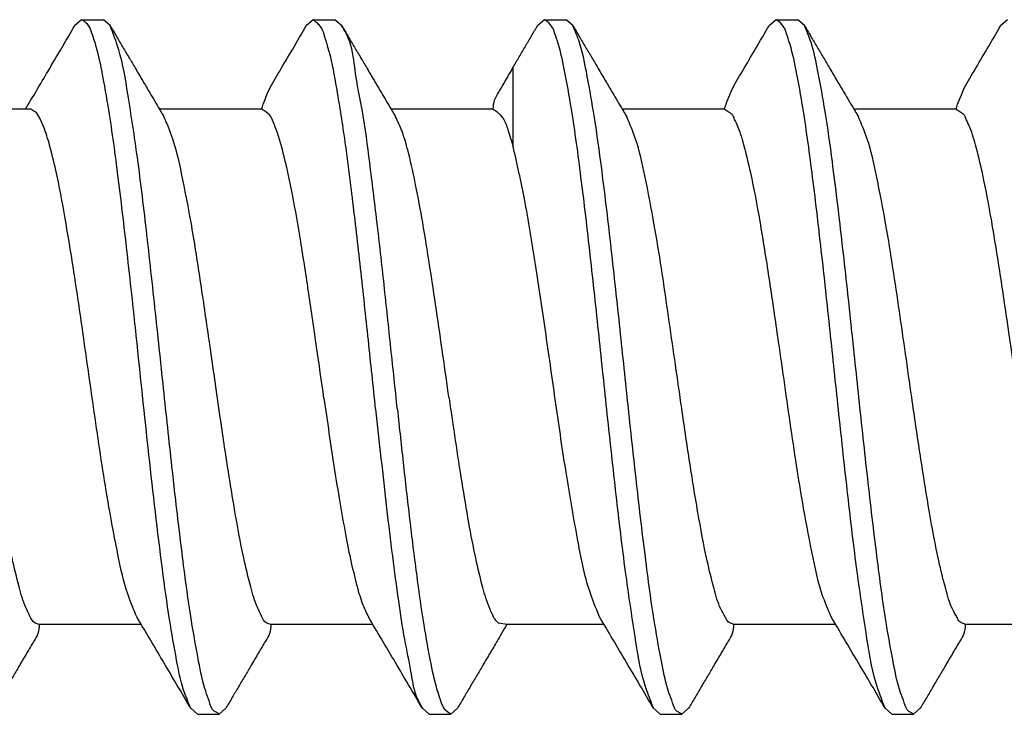
# Model space of a CAD drawing. Units: inches. Extents: x 351 to 1182, y 317 to 901.
# Drawn here: x 533 to 536, y 753 to 755 of the extents above; entities that cross this region are included whole.
import ezdxf

# ---------------------------------------------------------------- set-up
doc = ezdxf.new("R2010")
doc.units = ezdxf.units.IN

# ---------------------------------------------------------------- blocks, each defined once
blk = doc.blocks.new('50716-3-0700_1__372', base_point=(1052.832, 1505.2175))
at = {"color": 1, "linetype": 'Continuous'}
for p, q in [((1066.8938, 1509.228), (1066.8553, 1509.1951)), ((1066.8938, 1509.228), (1067.0192, 1509.228)), ((1067.0577, 1509.1951), (1067.0192, 1509.228)), ((1068.2306, 1509.228), (1068.1921, 1509.1951)), ((1068.2306, 1509.228), (1068.356, 1509.228)), ((1068.3945, 1509.1951), (1068.356, 1509.228)), ((1069.5647, 1509.228), (1069.5262, 1509.1951)), ((1069.5647, 1509.228), (1069.6901, 1509.228)), ((1069.7285, 1509.1951), (1069.6901, 1509.228)), ((1070.9015, 1509.228), (1070.8631, 1509.1951)), ((1070.9015, 1509.228), (1071.0269, 1509.228)), ((1071.0654, 1509.1951), (1071.0269, 1509.228)), ((1072.2384, 1509.228), (1072.1999, 1509.1951)), ((1069.3845, 1508.4958), (1069.3845, 1508.9542)), ((1066.6004, 1508.7105), (1066.0065, 1508.7109)), ((1067.9321, 1508.7109), (1067.3433, 1508.7109)), ((1069.2689, 1508.7109), (1068.6801, 1508.7109)), ((1070.603, 1508.7109), (1070.0142, 1508.7109)), ((1071.9398, 1508.7109), (1071.351, 1508.7109)), ((1067.2381, 1505.7346), (1066.6493, 1505.7346)), ((1068.5749, 1505.7346), (1067.9861, 1505.7346)), ((1069.3486, 1505.7346), (1069.2997, 1505.7422)), ((1069.909, 1505.7346), (1069.3486, 1505.7346)), ((1071.2458, 1505.7346), (1070.657, 1505.7346)), ((1072.5826, 1505.7346), (1071.9938, 1505.7346)), ((1067.5622, 1505.2175), (1067.5237, 1505.2504)), ((1067.5622, 1505.2175), (1067.6876, 1505.2175)), ((1067.7261, 1505.2505), (1067.6876, 1505.2175)), ((1068.8606, 1505.2504), (1068.8991, 1505.2175)), ((1068.8991, 1505.2175), (1069.0244, 1505.2175)), ((1069.0244, 1505.2175), (1069.0629, 1505.2505)), ((1070.2331, 1505.2175), (1070.1946, 1505.2504)), ((1070.2331, 1505.2175), (1070.3585, 1505.2175)), ((1070.397, 1505.2504), (1070.3585, 1505.2175)), ((1071.57, 1505.2175), (1071.5315, 1505.2504)), ((1071.57, 1505.2175), (1071.6953, 1505.2175)), ((1071.7338, 1505.2504), (1071.6953, 1505.2175))]:
    blk.add_line(p, q, dxfattribs=at)
for points, knots in [([(1066.5697, 1508.7109), (1066.5908, 1508.7464), (1066.6342, 1508.8197), (1066.7027, 1508.9356), (1066.7769, 1509.0615), (1066.8286, 1509.1496), (1066.8553, 1509.1951)], [0, 0, 0, 0, 0.1238628, 0.255745, 0.4038131, 0.5621515, 0.5621515, 0.5621515, 0.5621515]), ([(1067.5237, 1505.2504), (1067.5091, 1505.2854), (1067.4715, 1505.3749), (1067.4376, 1505.5488), (1067.3967, 1505.7815), (1067.3428, 1506.1771), (1067.2798, 1506.7234), (1067.2167, 1507.3336), (1067.1581, 1507.8764), (1067.1058, 1508.3198), (1067.0576, 1508.6773), (1067.0117, 1508.933), (1066.9796, 1509.0777), (1066.9523, 1509.1519), (1066.9391, 1509.1911), (1066.9172, 1509.2123), (1066.8992, 1509.2244), (1066.8938, 1509.228)], [0, 0, 0, 0, 0.113384, 0.290705, 0.528742, 0.823125, 1.487871, 2.178824, 2.66341, 3.125631, 3.518415, 3.745052, 3.905634, 3.961015, 3.982953, 4.028891, 4.048212, 4.048212, 4.048212, 4.048212]), ([(1067.6876, 1505.2175), (1067.6829, 1505.2203), (1067.6736, 1505.2259), (1067.6451, 1505.2395), (1067.6321, 1505.2911), (1067.5959, 1505.382), (1067.5644, 1505.5423), (1067.5173, 1505.8076), (1067.4703, 1506.166), (1067.4204, 1506.5935), (1067.372, 1507.0455), (1067.3233, 1507.5098), (1067.2724, 1507.9738), (1067.2216, 1508.4057), (1067.167, 1508.7616), (1067.1251, 1509.0203), (1067.0758, 1509.1482), (1067.0577, 1509.1951)], [0, 0, 0, 0, 0.0163, 0.032599, 0.092554, 0.158754, 0.334567, 0.574285, 0.971277, 1.416508, 1.866286, 2.334871, 2.816956, 3.266875, 3.638641, 3.898875, 4.049103, 4.049103, 4.049103, 4.049103]), ([(1067.0577, 1509.1951), (1067.0701, 1509.1739), (1067.0946, 1509.1322), (1067.1315, 1509.0694), (1067.1681, 1509.0073), (1067.1926, 1508.9657), (1067.2047, 1508.9452)], [0, 0, 0, 0, 0.073582, 0.1449458, 0.2185941, 0.2898905, 0.2898905, 0.2898905, 0.2898905]), ([(1067.9321, 1508.7109), (1067.9453, 1508.7485), (1067.9724, 1508.8256), (1068.0413, 1508.9374), (1068.1135, 1509.0615), (1068.1654, 1509.1496), (1068.1921, 1509.1951)], [0, 0, 0, 0, 0.1193212, 0.2442918, 0.3923599, 0.5506982, 0.5506982, 0.5506982, 0.5506982]), ([(1068.5908, 1506.9784), (1068.5767, 1507.1111), (1068.548, 1507.3827), (1068.5045, 1507.79), (1068.459, 1508.186), (1068.4139, 1508.5424), (1068.3672, 1508.8319), (1068.3311, 1509.027), (1068.2948, 1509.134), (1068.2803, 1509.187), (1068.2506, 1509.2093), (1068.2373, 1509.2217), (1068.2306, 1509.228)], [0, 0, 0, 0, 0.400472, 0.81936, 1.228581, 1.596677, 1.896126, 2.110723, 2.186114, 2.239975, 2.267435, 2.294896, 2.294896, 2.294896, 2.294896]), ([(1068.7161, 1506.9784), (1068.7037, 1507.0953), (1068.6784, 1507.3346), (1068.6399, 1507.6956), (1068.6003, 1508.0536), (1068.5583, 1508.3875), (1068.5213, 1508.6796), (1068.4715, 1508.9089), (1068.4571, 1509.083), (1068.412, 1509.1638), (1068.3945, 1509.1951)], [0, 0, 0, 0, 0.352592, 0.721904, 1.089266, 1.432952, 1.732052, 1.970822, 2.139555, 2.246019, 2.246019, 2.246019, 2.246019]), ([(1068.3945, 1509.1951), (1068.4069, 1509.1739), (1068.4314, 1509.1322), (1068.4683, 1509.0694), (1068.5049, 1509.0073), (1068.5295, 1508.9657), (1068.5415, 1508.9452)], [0, 0, 0, 0, 0.0735838, 0.1449458, 0.2185941, 0.2898905, 0.2898905, 0.2898905, 0.2898905]), ([(1069.3845, 1508.9542), (1069.3962, 1508.974), (1069.4198, 1509.0141), (1069.4551, 1509.074), (1069.4907, 1509.1346), (1069.5143, 1509.1747), (1069.5262, 1509.1951)], [0, 0, 0, 0, 0.0687756, 0.1397402, 0.2085786, 0.2794809, 0.2794809, 0.2794809, 0.2794809]), ([(1070.1946, 1505.2504), (1070.1753, 1505.3004), (1070.1236, 1505.4343), (1070.082, 1505.7015), (1070.028, 1506.0612), (1069.9777, 1506.4895), (1069.928, 1506.9439), (1069.8798, 1507.4054), (1069.8306, 1507.8625), (1069.7795, 1508.2995), (1069.7315, 1508.6584), (1069.6852, 1508.9201), (1069.6526, 1509.0705), (1069.6245, 1509.1486), (1069.6109, 1509.1896), (1069.5886, 1509.2118), (1069.5701, 1509.2243), (1069.5647, 1509.228)], [0, 0, 0, 0, 0.160623, 0.429615, 0.806646, 1.253839, 1.722518, 2.178041, 2.646075, 3.101583, 3.498002, 3.731699, 3.89976, 3.957884, 3.980969, 4.028538, 4.0481, 4.0481, 4.0481, 4.0481]), ([(1070.3585, 1505.2175), (1070.3541, 1505.22), (1070.3453, 1505.225), (1070.3182, 1505.237), (1070.305, 1505.2857), (1070.2698, 1505.3718), (1070.2386, 1505.5263), (1070.1913, 1505.7867), (1070.1438, 1506.1462), (1070.0925, 1506.583), (1070.0434, 1507.0401), (1069.9951, 1507.5016), (1069.9458, 1507.9561), (1069.8977, 1508.3566), (1069.8529, 1508.6791), (1069.8114, 1508.9086), (1069.7778, 1509.0769), (1069.7421, 1509.1625), (1069.7285, 1509.1951)], [0, 0, 0, 0, 0.015203, 0.030406, 0.086862, 0.149656, 0.317717, 0.551415, 0.947834, 1.403342, 1.871376, 2.326899, 2.795578, 3.242771, 3.537035, 3.771761, 3.943418, 4.049396, 4.049396, 4.049396, 4.049396]), ([(1069.7285, 1509.1951), (1069.741, 1509.174), (1069.7654, 1509.1323), (1069.8024, 1509.0695), (1069.8389, 1509.0073), (1069.8635, 1508.9657), (1069.8756, 1508.9452)], [0, 0, 0, 0, 0.073592, 0.1449608, 0.2186192, 0.2899207, 0.2899207, 0.2899207, 0.2899207]), ([(1070.603, 1508.7109), (1070.6162, 1508.7485), (1070.6434, 1508.8256), (1070.7122, 1508.9375), (1070.7844, 1509.0616), (1070.8363, 1509.1496), (1070.8631, 1509.1951)], [0, 0, 0, 0, 0.1193662, 0.2443897, 0.3924405, 0.5507551, 0.5507551, 0.5507551, 0.5507551]), ([(1071.5315, 1505.2504), (1071.5121, 1505.3004), (1071.4604, 1505.4343), (1071.4188, 1505.7015), (1071.3648, 1506.0612), (1071.3145, 1506.4895), (1071.2649, 1506.9439), (1071.2166, 1507.4054), (1071.1674, 1507.8625), (1071.1163, 1508.2995), (1071.0683, 1508.6584), (1071.022, 1508.9201), (1070.9894, 1509.0705), (1070.9613, 1509.1486), (1070.9478, 1509.1896), (1070.9254, 1509.2118), (1070.9069, 1509.2243), (1070.9015, 1509.228)], [0, 0, 0, 0, 0.160623, 0.429615, 0.806646, 1.253839, 1.722518, 2.178041, 2.646075, 3.101583, 3.498002, 3.731699, 3.89976, 3.957884, 3.980969, 4.028538, 4.0481, 4.0481, 4.0481, 4.0481]), ([(1071.0654, 1509.1951), (1071.0778, 1509.1739), (1071.1023, 1509.1323), (1071.1392, 1509.0694), (1071.1758, 1509.0073), (1071.2003, 1508.9657), (1071.2124, 1508.9452)], [0, 0, 0, 0, 0.0737307, 0.1449608, 0.2186192, 0.2899207, 0.2899207, 0.2899207, 0.2899207]), ([(1071.6953, 1505.2175), (1071.6909, 1505.22), (1071.6821, 1505.225), (1071.655, 1505.237), (1071.6418, 1505.2857), (1071.6066, 1505.3718), (1071.5754, 1505.5263), (1071.5282, 1505.7867), (1071.4806, 1506.1462), (1071.4293, 1506.583), (1071.3803, 1507.0401), (1071.3319, 1507.5016), (1071.2826, 1507.9561), (1071.2345, 1508.3565), (1071.1897, 1508.679), (1071.1482, 1508.9085), (1071.1147, 1509.0768), (1071.079, 1509.1624), (1071.0654, 1509.1951)], [0, 0, 0, 0, 0.015203, 0.030406, 0.086862, 0.149656, 0.317717, 0.551415, 0.947834, 1.403342, 1.871376, 2.326899, 2.795578, 3.242771, 3.536986, 3.771629, 3.943269, 4.049403, 4.049403, 4.049403, 4.049403]), ([(1071.9398, 1508.7109), (1071.9531, 1508.7485), (1071.9802, 1508.8256), (1072.049, 1508.9375), (1072.1213, 1509.0616), (1072.1731, 1509.1496), (1072.1999, 1509.1951)], [0, 0, 0, 0, 0.1193662, 0.2443897, 0.3924405, 0.5507551, 0.5507551, 0.5507551, 0.5507551]), ([(1067.2047, 1508.9452), (1067.2186, 1508.9216), (1067.246, 1508.8753), (1067.2829, 1508.8128), (1067.3152, 1508.7583), (1067.334, 1508.7266), (1067.3433, 1508.7109)], [0, 0, 0, 0, 0.0822439, 0.1613759, 0.2175866, 0.2722428, 0.2722428, 0.2722428, 0.2722428]), ([(1068.5415, 1508.9452), (1068.5555, 1508.9216), (1068.5828, 1508.8753), (1068.6197, 1508.8128), (1068.652, 1508.7583), (1068.6709, 1508.7266), (1068.6801, 1508.7109)], [0, 0, 0, 0, 0.0822439, 0.1613759, 0.2175866, 0.2722428, 0.2722428, 0.2722428, 0.2722428]), ([(1069.2689, 1508.7109), (1069.2704, 1508.7288), (1069.2734, 1508.7639), (1069.3068, 1508.8171), (1069.3433, 1508.8797), (1069.3704, 1508.9288), (1069.3845, 1508.9542)], [0, 0, 0, 0, 0.0531211, 0.1039638, 0.1848547, 0.2719933, 0.2719933, 0.2719933, 0.2719933]), ([(1069.8756, 1508.9452), (1069.8895, 1508.9216), (1069.9168, 1508.8753), (1069.9538, 1508.8129), (1069.986, 1508.7584), (1070.0049, 1508.7266), (1070.0142, 1508.7109)], [0, 0, 0, 0, 0.0822602, 0.1614027, 0.2176253, 0.2722911, 0.2722911, 0.2722911, 0.2722911]), ([(1071.2124, 1508.9452), (1071.2263, 1508.9216), (1071.2536, 1508.8753), (1071.2906, 1508.8129), (1071.3229, 1508.7584), (1071.3417, 1508.7266), (1071.351, 1508.7109)], [0, 0, 0, 0, 0.0822602, 0.1614027, 0.2176253, 0.2722911, 0.2722911, 0.2722911, 0.2722911]), ([(1067.2122, 1505.7782), (1067.1935, 1505.8222), (1067.1457, 1505.935), (1067.1003, 1506.1504), (1067.0377, 1506.4787), (1066.9744, 1506.9034), (1066.9119, 1507.3492), (1066.8542, 1507.7436), (1066.8028, 1508.0633), (1066.7554, 1508.3189), (1066.7111, 1508.4999), (1066.6798, 1508.6015), (1066.6512, 1508.66), (1066.6382, 1508.6884), (1066.6165, 1508.7008), (1066.6079, 1508.7059), (1066.6004, 1508.7105)], [0, 0, 0, 0, 0.143368, 0.366709, 0.657383, 1.147183, 1.654251, 2.008154, 2.342759, 2.625823, 2.786984, 2.903215, 2.94109, 2.985755, 2.989513, 3.015824, 3.015824, 3.015824, 3.015824]), ([(1068.2923, 1507.0414), (1068.2782, 1507.1399), (1068.2494, 1507.3415), (1068.2059, 1507.6438), (1068.1605, 1507.9378), (1068.1151, 1508.2024), (1068.069, 1508.4179), (1068.0313, 1508.5622), (1067.9993, 1508.6367), (1067.983, 1508.6772), (1067.9578, 1508.697), (1067.9379, 1508.7078), (1067.9321, 1508.7109)], [0, 0, 0, 0, 0.298549, 0.610876, 0.916199, 1.191252, 1.415743, 1.577937, 1.636447, 1.659579, 1.707787, 1.727632, 1.727632, 1.727632, 1.727632]), ([(1069.2689, 1508.7109), (1069.2765, 1508.706), (1069.2978, 1508.6921), (1069.3331, 1508.655), (1069.3577, 1508.5833), (1069.3747, 1508.5279), (1069.3845, 1508.4958)], [0, 0, 0, 0, 0.0272232, 0.076201, 0.1499058, 0.2508752, 0.2508752, 0.2508752, 0.2508752]), ([(1071.22, 1505.778), (1071.2018, 1505.8206), (1071.155, 1505.9303), (1071.1098, 1506.1424), (1071.0462, 1506.4732), (1070.9826, 1506.9009), (1070.92, 1507.3458), (1070.8635, 1507.7335), (1070.8131, 1508.0488), (1070.7662, 1508.3055), (1070.7211, 1508.4905), (1070.6894, 1508.5988), (1070.6612, 1508.654), (1070.6488, 1508.6842), (1070.6249, 1508.6948), (1070.6103, 1508.7055), (1070.603, 1508.7109)], [0, 0, 0, 0, 0.138569, 0.357222, 0.647605, 1.150463, 1.653403, 1.99566, 2.325781, 2.611578, 2.777307, 2.898599, 2.946532, 2.965546, 2.992982, 3.020419, 3.020419, 3.020419, 3.020419]), ([(1072.5568, 1505.778), (1072.5386, 1505.8206), (1072.4918, 1505.9303), (1072.4466, 1506.1424), (1072.383, 1506.4732), (1072.3194, 1506.9009), (1072.2568, 1507.3458), (1072.2003, 1507.7335), (1072.1499, 1508.0488), (1072.103, 1508.3055), (1072.0579, 1508.4905), (1072.0262, 1508.5988), (1071.998, 1508.654), (1071.9857, 1508.6842), (1071.9618, 1508.6948), (1071.9471, 1508.7055), (1071.9398, 1508.7109)], [0, 0, 0, 0, 0.138569, 0.357222, 0.647605, 1.150463, 1.653403, 1.99566, 2.325781, 2.611578, 2.777307, 2.898599, 2.946532, 2.965546, 2.992982, 3.020419, 3.020419, 3.020419, 3.020419]), ([(1066.6493, 1505.7346), (1066.6453, 1505.7361), (1066.6373, 1505.7389), (1066.6123, 1505.7454), (1066.5946, 1505.7862), (1066.5602, 1505.8524), (1066.528, 1505.9671), (1066.4829, 1506.1548), (1066.4366, 1506.4109), (1066.3877, 1506.7195), (1066.3401, 1507.046), (1066.2926, 1507.3822), (1066.2432, 1507.7204), (1066.1932, 1508.0416), (1066.1401, 1508.3143), (1066.0954, 1508.521), (1066.0499, 1508.6267), (1066.0323, 1508.6675)], [0, 0, 0, 0, 0.01277, 0.02554, 0.075695, 0.130268, 0.256711, 0.426179, 0.712492, 1.035519, 1.364196, 1.702105, 2.05422, 2.389787, 2.676753, 2.888623, 3.021452, 3.021452, 3.021452, 3.021452]), ([(1067.9861, 1505.7346), (1067.9821, 1505.7361), (1067.9741, 1505.7389), (1067.9491, 1505.7454), (1067.9314, 1505.7862), (1067.897, 1505.8524), (1067.8648, 1505.9671), (1067.8197, 1506.1548), (1067.7735, 1506.4109), (1067.7245, 1506.7195), (1067.677, 1507.046), (1067.6294, 1507.3822), (1067.58, 1507.7204), (1067.53, 1508.0416), (1067.4769, 1508.3143), (1067.4322, 1508.521), (1067.3867, 1508.6267), (1067.3691, 1508.6675)], [0, 0, 0, 0, 0.01277, 0.02554, 0.075695, 0.130268, 0.256711, 0.426179, 0.712492, 1.035519, 1.364196, 1.702105, 2.05422, 2.389787, 2.676753, 2.888623, 3.021452, 3.021452, 3.021452, 3.021452]), ([(1069.0147, 1507.0414), (1069.0028, 1507.1243), (1068.9786, 1507.294), (1068.9419, 1507.5504), (1068.9037, 1507.806), (1068.8645, 1508.0473), (1068.8256, 1508.2616), (1068.7862, 1508.4374), (1068.7515, 1508.5706), (1068.719, 1508.6398), (1068.706, 1508.6675)], [0, 0, 0, 0, 0.251137, 0.514213, 0.7773, 1.02639, 1.247669, 1.430154, 1.567413, 1.659057, 1.659057, 1.659057, 1.659057]), ([(1070.657, 1505.7346), (1070.6557, 1505.7353), (1070.6453, 1505.7408), (1070.6232, 1505.7472), (1070.6053, 1505.7843), (1070.5701, 1505.8427), (1070.5396, 1505.9555), (1070.4934, 1506.1398), (1070.447, 1506.3968), (1070.3964, 1506.712), (1070.3401, 1507.0998), (1070.2774, 1507.5446), (1070.2138, 1507.9723), (1070.1502, 1508.3031), (1070.105, 1508.5152), (1070.0582, 1508.6249), (1070.04, 1508.6675)], [0, 0, 0, 0, 0.00443, 0.035442, 0.064266, 0.12179, 0.243082, 0.408811, 0.694608, 1.024729, 1.366986, 1.869926, 2.372784, 2.663167, 2.88182, 3.020389, 3.020389, 3.020389, 3.020389]), ([(1071.9938, 1505.7346), (1071.9925, 1505.7353), (1071.9821, 1505.7408), (1071.96, 1505.7472), (1071.9421, 1505.7843), (1071.9069, 1505.8427), (1071.8764, 1505.9555), (1071.8302, 1506.1398), (1071.7838, 1506.3968), (1071.7333, 1506.712), (1071.6769, 1507.0998), (1071.6142, 1507.5446), (1071.5506, 1507.9723), (1071.487, 1508.3031), (1071.4418, 1508.5152), (1071.395, 1508.6249), (1071.3768, 1508.6675)], [0, 0, 0, 0, 0.00443, 0.035442, 0.064266, 0.12179, 0.243082, 0.408811, 0.694608, 1.024729, 1.366986, 1.869926, 2.372784, 2.663167, 2.88182, 3.020389, 3.020389, 3.020389, 3.020389]), ([(1069.8832, 1505.778), (1069.8611, 1505.8326), (1069.8022, 1505.9778), (1069.7502, 1506.2573), (1069.6882, 1506.6127), (1069.6311, 1507.0065), (1069.5741, 1507.4107), (1069.5157, 1507.8055), (1069.4576, 1508.1693), (1069.4071, 1508.3952), (1069.3845, 1508.4958)], [0, 0, 0, 0, 0.176257, 0.469208, 0.848551, 1.260258, 1.662423, 2.073114, 2.457807, 2.767169, 2.767169, 2.767169, 2.767169]), ([(1068.2923, 1507.0414), (1068.3019, 1506.9744), (1068.3214, 1506.8399), (1068.3515, 1506.6394), (1068.3827, 1506.4443), (1068.4148, 1506.262), (1068.4471, 1506.0996), (1068.4801, 1505.9641), (1068.5102, 1505.8581), (1068.5377, 1505.8016), (1068.549, 1505.7782)], [0, 0, 0, 0, 0.202944, 0.407947, 0.608097, 0.795729, 0.963294, 1.1044, 1.214635, 1.292603, 1.292603, 1.292603, 1.292603]), ([(1069.0147, 1507.0414), (1069.0264, 1506.9603), (1069.0499, 1506.7979), (1069.0864, 1506.5582), (1069.1244, 1506.3309), (1069.1628, 1506.1286), (1069.2021, 1505.9636), (1069.2352, 1505.8514), (1069.2634, 1505.7929), (1069.277, 1505.7629), (1069.2911, 1505.7515), (1069.2987, 1505.7432), (1069.2997, 1505.7422)], [0, 0, 0, 0, 0.245716, 0.492386, 0.727346, 0.937091, 1.109618, 1.23714, 1.285753, 1.305146, 1.334626, 1.338838, 1.338838, 1.338838, 1.338838]), ([(1068.5908, 1506.9784), (1068.601, 1506.8835), (1068.6214, 1506.6929), (1068.6532, 1506.4097), (1068.6858, 1506.1354), (1068.7202, 1505.8822), (1068.7521, 1505.6601), (1068.7922, 1505.4804), (1068.8101, 1505.342), (1068.8468, 1505.2754), (1068.8606, 1505.2504)], [0, 0, 0, 0, 0.286276, 0.574987, 0.855155, 1.114682, 1.341865, 1.527181, 1.669028, 1.753944, 1.753944, 1.753944, 1.753944]), ([(1068.7161, 1506.9784), (1068.7278, 1506.8692), (1068.7513, 1506.6504), (1068.7879, 1506.3275), (1068.8258, 1506.0214), (1068.8644, 1505.7489), (1068.903, 1505.527), (1068.9368, 1505.3769), (1068.963, 1505.2996), (1068.9791, 1505.2563), (1068.9893, 1505.2409), (1069.0347, 1505.2115), (1069.0077, 1505.2269), (1069.0188, 1505.2206), (1069.0244, 1505.2175)], [0, 0, 0, 0, 0.329539, 0.660193, 0.97482, 1.255109, 1.484699, 1.652702, 1.711465, 1.734932, 1.783662, 1.803759, 1.815487, 1.827215, 1.827215, 1.827215, 1.827215]), ([(1068.8606, 1505.2504), (1068.8338, 1505.296), (1068.7821, 1505.384), (1068.7033, 1505.5177), (1068.6263, 1505.6481), (1068.5741, 1505.7359), (1068.549, 1505.7782)], [0, 0, 0, 0, 0.1583383, 0.3064064, 0.4654509, 0.6128053, 0.6128053, 0.6128053, 0.6128053]), ([(1070.1946, 1505.2504), (1070.1679, 1505.2959), (1070.1162, 1505.3839), (1070.0375, 1505.5176), (1069.9604, 1505.648), (1069.9083, 1505.7358), (1069.8832, 1505.778)], [0, 0, 0, 0, 0.1583147, 0.3063654, 0.4653899, 0.612723, 0.612723, 0.612723, 0.612723]), ([(1071.5315, 1505.2504), (1071.5047, 1505.2959), (1071.453, 1505.3839), (1071.3743, 1505.5176), (1071.2972, 1505.648), (1071.2451, 1505.7358), (1071.22, 1505.778)], [0, 0, 0, 0, 0.1583146, 0.3063654, 0.4653899, 0.612723, 0.612723, 0.612723, 0.612723]), ([(1066.6493, 1505.7346), (1066.648, 1505.717), (1066.6455, 1505.6827), (1066.6128, 1505.6307), (1066.5778, 1505.5703), (1066.5503, 1505.5239), (1066.5363, 1505.5003)], [0, 0, 0, 0, 0.0520043, 0.1015757, 0.1807076, 0.2629516, 0.2629516, 0.2629516, 0.2629516]), ([(1067.5237, 1505.2504), (1067.497, 1505.296), (1067.4453, 1505.384), (1067.3711, 1505.5099), (1067.3027, 1505.6258), (1067.2592, 1505.6991), (1067.2381, 1505.7346)], [0, 0, 0, 0, 0.1583383, 0.3064064, 0.4382887, 0.5621515, 0.5621515, 0.5621515, 0.5621515]), ([(1067.9861, 1505.7346), (1067.9848, 1505.717), (1067.9823, 1505.6827), (1067.9496, 1505.6307), (1067.9146, 1505.5703), (1067.8871, 1505.5239), (1067.8731, 1505.5003)], [0, 0, 0, 0, 0.0520043, 0.1015757, 0.1807077, 0.2629516, 0.2629516, 0.2629516, 0.2629516]), ([(1069.3486, 1505.7346), (1069.3384, 1505.7175), (1069.3195, 1505.6857), (1069.2873, 1505.6312), (1069.2512, 1505.5703), (1069.2239, 1505.5239), (1069.2099, 1505.5003)], [0, 0, 0, 0, 0.0597388, 0.1108669, 0.1899989, 0.2722428, 0.2722428, 0.2722428, 0.2722428]), ([(1070.657, 1505.7346), (1070.6557, 1505.717), (1070.6531, 1505.6827), (1070.6204, 1505.6307), (1070.5854, 1505.5702), (1070.558, 1505.5239), (1070.544, 1505.5003)], [0, 0, 0, 0, 0.0520121, 0.1016025, 0.180745, 0.2630052, 0.2630052, 0.2630052, 0.2630052]), ([(1071.9938, 1505.7346), (1071.9925, 1505.717), (1071.99, 1505.6827), (1071.9572, 1505.6307), (1071.9222, 1505.5702), (1071.8948, 1505.5239), (1071.8808, 1505.5003)], [0, 0, 0, 0, 0.0520121, 0.1016025, 0.180745, 0.2630052, 0.2630052, 0.2630052, 0.2630052]), ([(1066.5363, 1505.5003), (1066.5242, 1505.4798), (1066.4997, 1505.4382), (1066.4631, 1505.3761), (1066.4262, 1505.3133), (1066.4017, 1505.2716), (1066.3893, 1505.2505)], [0, 0, 0, 0, 0.0712938, 0.1449447, 0.2163067, 0.2898905, 0.2898905, 0.2898905, 0.2898905]), ([(1067.8731, 1505.5003), (1067.861, 1505.4798), (1067.8365, 1505.4382), (1067.7999, 1505.3761), (1067.763, 1505.3133), (1067.7385, 1505.2716), (1067.7261, 1505.2505)], [0, 0, 0, 0, 0.0712964, 0.1449447, 0.2163085, 0.2898905, 0.2898905, 0.2898905, 0.2898905]), ([(1069.2099, 1505.5003), (1069.1979, 1505.4798), (1069.1733, 1505.4382), (1069.1367, 1505.3761), (1069.0998, 1505.3133), (1069.0754, 1505.2716), (1069.0629, 1505.2505)], [0, 0, 0, 0, 0.0712964, 0.1449447, 0.2163086, 0.2898905, 0.2898905, 0.2898905, 0.2898905]), ([(1070.544, 1505.5003), (1070.5319, 1505.4798), (1070.5073, 1505.4382), (1070.4708, 1505.376), (1070.4338, 1505.3132), (1070.4094, 1505.2715), (1070.397, 1505.2504)], [0, 0, 0, 0, 0.0712983, 0.1449599, 0.2163286, 0.2899207, 0.2899207, 0.2899207, 0.2899207]), ([(1071.8808, 1505.5003), (1071.8687, 1505.4798), (1071.8442, 1505.4382), (1071.8076, 1505.376), (1071.7707, 1505.3132), (1071.7462, 1505.2715), (1071.7338, 1505.2504)], [0, 0, 0, 0, 0.0713014, 0.1449599, 0.2163286, 0.2899207, 0.2899207, 0.2899207, 0.2899207])]:
    blk.add_open_spline(points, degree=3, knots=knots, dxfattribs=at)
for points in [[(1067.3433, 1508.7109), (1067.3476, 1508.7037), (1067.3562, 1508.6892), (1067.3648, 1508.6747), (1067.3691, 1508.6675)], [(1068.6801, 1508.7109), (1068.6844, 1508.7037), (1068.693, 1508.6892), (1068.7016, 1508.6747), (1068.706, 1508.6675)], [(1070.0142, 1508.7109), (1070.0185, 1508.7037), (1070.0271, 1508.6892), (1070.0357, 1508.6747), (1070.04, 1508.6675)], [(1071.351, 1508.7109), (1071.3553, 1508.7037), (1071.3639, 1508.6892), (1071.3725, 1508.6747), (1071.3768, 1508.6675)], [(1067.2381, 1505.7346), (1067.2338, 1505.7419), (1067.2252, 1505.7564), (1067.2165, 1505.7709), (1067.2122, 1505.7782)]]:
    blk.add_open_spline(points, degree=3, dxfattribs=at)
blk = doc.blocks.new('50716-3-0700__373', base_point=(1052.832, 1503.2541))
at = {"color": 1, "linetype": 'Continuous'}
for p, q in [((1066.8938, 1509.228), (1066.8553, 1509.1951)), ((1066.8938, 1509.228), (1067.0192, 1509.228)), ((1067.0577, 1509.1951), (1067.0192, 1509.228)), ((1068.2306, 1509.228), (1068.1921, 1509.1951)), ((1068.2306, 1509.228), (1068.356, 1509.228)), ((1068.3945, 1509.1951), (1068.356, 1509.228)), ((1069.5647, 1509.228), (1069.5262, 1509.1951)), ((1069.5647, 1509.228), (1069.6901, 1509.228)), ((1069.7285, 1509.1951), (1069.6901, 1509.228)), ((1070.9015, 1509.228), (1070.8631, 1509.1951)), ((1070.9015, 1509.228), (1071.0269, 1509.228)), ((1071.0654, 1509.1951), (1071.0269, 1509.228)), ((1072.2384, 1509.228), (1072.1999, 1509.1951)), ((1069.3845, 1508.4958), (1069.3845, 1508.9542)), ((1066.6004, 1508.7105), (1066.0065, 1508.7109)), ((1067.9321, 1508.7109), (1067.3433, 1508.7109)), ((1069.2689, 1508.7109), (1068.6801, 1508.7109)), ((1070.603, 1508.7109), (1070.0142, 1508.7109)), ((1071.9398, 1508.7109), (1071.351, 1508.7109)), ((1067.2381, 1505.7346), (1066.6493, 1505.7346)), ((1068.5749, 1505.7346), (1067.9861, 1505.7346)), ((1069.3486, 1505.7346), (1069.2997, 1505.7422)), ((1069.909, 1505.7346), (1069.3486, 1505.7346)), ((1071.2458, 1505.7346), (1070.657, 1505.7346)), ((1072.5826, 1505.7346), (1071.9938, 1505.7346)), ((1067.5622, 1505.2175), (1067.5237, 1505.2504)), ((1067.5622, 1505.2175), (1067.6876, 1505.2175)), ((1067.7261, 1505.2505), (1067.6876, 1505.2175)), ((1068.8606, 1505.2504), (1068.8991, 1505.2175)), ((1068.8991, 1505.2175), (1069.0244, 1505.2175)), ((1069.0244, 1505.2175), (1069.0629, 1505.2505)), ((1070.2331, 1505.2175), (1070.1946, 1505.2504)), ((1070.2331, 1505.2175), (1070.3585, 1505.2175)), ((1070.397, 1505.2504), (1070.3585, 1505.2175)), ((1071.57, 1505.2175), (1071.5315, 1505.2504)), ((1071.57, 1505.2175), (1071.6953, 1505.2175)), ((1071.7338, 1505.2504), (1071.6953, 1505.2175))]:
    blk.add_line(p, q, dxfattribs=at)
for points, knots in [([(1066.5697, 1508.7109), (1066.5908, 1508.7464), (1066.6342, 1508.8197), (1066.7027, 1508.9356), (1066.7769, 1509.0615), (1066.8286, 1509.1496), (1066.8553, 1509.1951)], [0, 0, 0, 0, 0.1238628, 0.255745, 0.4038131, 0.5621515, 0.5621515, 0.5621515, 0.5621515]), ([(1067.5237, 1505.2504), (1067.5091, 1505.2854), (1067.4715, 1505.3749), (1067.4376, 1505.5488), (1067.3967, 1505.7815), (1067.3428, 1506.1771), (1067.2798, 1506.7234), (1067.2167, 1507.3336), (1067.1581, 1507.8764), (1067.1058, 1508.3198), (1067.0576, 1508.6773), (1067.0117, 1508.933), (1066.9796, 1509.0777), (1066.9523, 1509.1519), (1066.9391, 1509.1911), (1066.9172, 1509.2123), (1066.8992, 1509.2244), (1066.8938, 1509.228)], [0, 0, 0, 0, 0.113384, 0.290705, 0.528742, 0.823125, 1.487871, 2.178824, 2.66341, 3.125631, 3.518415, 3.745052, 3.905634, 3.961015, 3.982953, 4.028891, 4.048212, 4.048212, 4.048212, 4.048212]), ([(1067.6876, 1505.2175), (1067.6829, 1505.2203), (1067.6736, 1505.2259), (1067.6451, 1505.2395), (1067.6321, 1505.2911), (1067.5959, 1505.382), (1067.5644, 1505.5423), (1067.5173, 1505.8076), (1067.4703, 1506.166), (1067.4204, 1506.5935), (1067.372, 1507.0455), (1067.3233, 1507.5098), (1067.2724, 1507.9738), (1067.2216, 1508.4057), (1067.167, 1508.7616), (1067.1251, 1509.0203), (1067.0758, 1509.1482), (1067.0577, 1509.1951)], [0, 0, 0, 0, 0.0163, 0.032599, 0.092554, 0.158754, 0.334567, 0.574285, 0.971277, 1.416508, 1.866286, 2.334871, 2.816956, 3.266875, 3.638641, 3.898875, 4.049103, 4.049103, 4.049103, 4.049103]), ([(1067.0577, 1509.1951), (1067.0701, 1509.1739), (1067.0946, 1509.1322), (1067.1315, 1509.0694), (1067.1681, 1509.0073), (1067.1926, 1508.9657), (1067.2047, 1508.9452)], [0, 0, 0, 0, 0.073582, 0.1449458, 0.2185941, 0.2898905, 0.2898905, 0.2898905, 0.2898905]), ([(1067.9321, 1508.7109), (1067.9453, 1508.7485), (1067.9724, 1508.8256), (1068.0413, 1508.9374), (1068.1135, 1509.0615), (1068.1654, 1509.1496), (1068.1921, 1509.1951)], [0, 0, 0, 0, 0.1193212, 0.2442918, 0.3923599, 0.5506982, 0.5506982, 0.5506982, 0.5506982]), ([(1068.5908, 1506.9784), (1068.5767, 1507.1111), (1068.548, 1507.3827), (1068.5045, 1507.79), (1068.459, 1508.186), (1068.4139, 1508.5424), (1068.3672, 1508.8319), (1068.3311, 1509.027), (1068.2948, 1509.134), (1068.2803, 1509.187), (1068.2506, 1509.2093), (1068.2373, 1509.2217), (1068.2306, 1509.228)], [0, 0, 0, 0, 0.400472, 0.81936, 1.228581, 1.596677, 1.896126, 2.110723, 2.186114, 2.239975, 2.267435, 2.294896, 2.294896, 2.294896, 2.294896]), ([(1068.7161, 1506.9784), (1068.7037, 1507.0953), (1068.6784, 1507.3346), (1068.6399, 1507.6956), (1068.6003, 1508.0536), (1068.5583, 1508.3875), (1068.5213, 1508.6796), (1068.4715, 1508.9089), (1068.4571, 1509.083), (1068.412, 1509.1638), (1068.3945, 1509.1951)], [0, 0, 0, 0, 0.352592, 0.721904, 1.089266, 1.432952, 1.732052, 1.970822, 2.139555, 2.246019, 2.246019, 2.246019, 2.246019]), ([(1068.3945, 1509.1951), (1068.4069, 1509.1739), (1068.4314, 1509.1322), (1068.4683, 1509.0694), (1068.5049, 1509.0073), (1068.5295, 1508.9657), (1068.5415, 1508.9452)], [0, 0, 0, 0, 0.0735838, 0.1449458, 0.2185941, 0.2898905, 0.2898905, 0.2898905, 0.2898905]), ([(1069.3845, 1508.9542), (1069.3962, 1508.974), (1069.4198, 1509.0141), (1069.4551, 1509.074), (1069.4907, 1509.1346), (1069.5143, 1509.1747), (1069.5262, 1509.1951)], [0, 0, 0, 0, 0.0687756, 0.1397402, 0.2085786, 0.2794809, 0.2794809, 0.2794809, 0.2794809]), ([(1070.1946, 1505.2504), (1070.1753, 1505.3004), (1070.1236, 1505.4343), (1070.082, 1505.7015), (1070.028, 1506.0612), (1069.9777, 1506.4895), (1069.928, 1506.9439), (1069.8798, 1507.4054), (1069.8306, 1507.8625), (1069.7795, 1508.2995), (1069.7315, 1508.6584), (1069.6852, 1508.9201), (1069.6526, 1509.0705), (1069.6245, 1509.1486), (1069.6109, 1509.1896), (1069.5886, 1509.2118), (1069.5701, 1509.2243), (1069.5647, 1509.228)], [0, 0, 0, 0, 0.160623, 0.429615, 0.806646, 1.253839, 1.722518, 2.178041, 2.646075, 3.101583, 3.498002, 3.731699, 3.89976, 3.957884, 3.980969, 4.028538, 4.0481, 4.0481, 4.0481, 4.0481]), ([(1070.3585, 1505.2175), (1070.3541, 1505.22), (1070.3453, 1505.225), (1070.3182, 1505.237), (1070.305, 1505.2857), (1070.2698, 1505.3718), (1070.2386, 1505.5263), (1070.1913, 1505.7867), (1070.1438, 1506.1462), (1070.0925, 1506.583), (1070.0434, 1507.0401), (1069.9951, 1507.5016), (1069.9458, 1507.9561), (1069.8977, 1508.3566), (1069.8529, 1508.6791), (1069.8114, 1508.9086), (1069.7778, 1509.0769), (1069.7421, 1509.1625), (1069.7285, 1509.1951)], [0, 0, 0, 0, 0.015203, 0.030406, 0.086862, 0.149656, 0.317717, 0.551415, 0.947834, 1.403342, 1.871376, 2.326899, 2.795578, 3.242771, 3.537035, 3.771761, 3.943418, 4.049396, 4.049396, 4.049396, 4.049396]), ([(1069.7285, 1509.1951), (1069.741, 1509.174), (1069.7654, 1509.1323), (1069.8024, 1509.0695), (1069.8389, 1509.0073), (1069.8635, 1508.9657), (1069.8756, 1508.9452)], [0, 0, 0, 0, 0.073592, 0.1449608, 0.2186192, 0.2899207, 0.2899207, 0.2899207, 0.2899207]), ([(1070.603, 1508.7109), (1070.6162, 1508.7485), (1070.6434, 1508.8256), (1070.7122, 1508.9375), (1070.7844, 1509.0616), (1070.8363, 1509.1496), (1070.8631, 1509.1951)], [0, 0, 0, 0, 0.1193662, 0.2443897, 0.3924405, 0.5507551, 0.5507551, 0.5507551, 0.5507551]), ([(1071.5315, 1505.2504), (1071.5121, 1505.3004), (1071.4604, 1505.4343), (1071.4188, 1505.7015), (1071.3648, 1506.0612), (1071.3145, 1506.4895), (1071.2649, 1506.9439), (1071.2166, 1507.4054), (1071.1674, 1507.8625), (1071.1163, 1508.2995), (1071.0683, 1508.6584), (1071.022, 1508.9201), (1070.9894, 1509.0705), (1070.9613, 1509.1486), (1070.9478, 1509.1896), (1070.9254, 1509.2118), (1070.9069, 1509.2243), (1070.9015, 1509.228)], [0, 0, 0, 0, 0.160623, 0.429615, 0.806646, 1.253839, 1.722518, 2.178041, 2.646075, 3.101583, 3.498002, 3.731699, 3.89976, 3.957884, 3.980969, 4.028538, 4.0481, 4.0481, 4.0481, 4.0481]), ([(1071.0654, 1509.1951), (1071.0778, 1509.1739), (1071.1023, 1509.1323), (1071.1392, 1509.0694), (1071.1758, 1509.0073), (1071.2003, 1508.9657), (1071.2124, 1508.9452)], [0, 0, 0, 0, 0.0737307, 0.1449608, 0.2186192, 0.2899207, 0.2899207, 0.2899207, 0.2899207]), ([(1071.6953, 1505.2175), (1071.6909, 1505.22), (1071.6821, 1505.225), (1071.655, 1505.237), (1071.6418, 1505.2857), (1071.6066, 1505.3718), (1071.5754, 1505.5263), (1071.5282, 1505.7867), (1071.4806, 1506.1462), (1071.4293, 1506.583), (1071.3803, 1507.0401), (1071.3319, 1507.5016), (1071.2826, 1507.9561), (1071.2345, 1508.3565), (1071.1897, 1508.679), (1071.1482, 1508.9085), (1071.1147, 1509.0768), (1071.079, 1509.1624), (1071.0654, 1509.1951)], [0, 0, 0, 0, 0.015203, 0.030406, 0.086862, 0.149656, 0.317717, 0.551415, 0.947834, 1.403342, 1.871376, 2.326899, 2.795578, 3.242771, 3.536986, 3.771629, 3.943269, 4.049403, 4.049403, 4.049403, 4.049403]), ([(1071.9398, 1508.7109), (1071.9531, 1508.7485), (1071.9802, 1508.8256), (1072.049, 1508.9375), (1072.1213, 1509.0616), (1072.1731, 1509.1496), (1072.1999, 1509.1951)], [0, 0, 0, 0, 0.1193662, 0.2443897, 0.3924405, 0.5507551, 0.5507551, 0.5507551, 0.5507551]), ([(1067.2047, 1508.9452), (1067.2186, 1508.9216), (1067.246, 1508.8753), (1067.2829, 1508.8128), (1067.3152, 1508.7583), (1067.334, 1508.7266), (1067.3433, 1508.7109)], [0, 0, 0, 0, 0.0822439, 0.1613759, 0.2175866, 0.2722428, 0.2722428, 0.2722428, 0.2722428]), ([(1068.5415, 1508.9452), (1068.5555, 1508.9216), (1068.5828, 1508.8753), (1068.6197, 1508.8128), (1068.652, 1508.7583), (1068.6709, 1508.7266), (1068.6801, 1508.7109)], [0, 0, 0, 0, 0.0822439, 0.1613759, 0.2175866, 0.2722428, 0.2722428, 0.2722428, 0.2722428]), ([(1069.2689, 1508.7109), (1069.2704, 1508.7288), (1069.2734, 1508.7639), (1069.3068, 1508.8171), (1069.3433, 1508.8797), (1069.3704, 1508.9288), (1069.3845, 1508.9542)], [0, 0, 0, 0, 0.0531211, 0.1039638, 0.1848547, 0.2719933, 0.2719933, 0.2719933, 0.2719933]), ([(1069.8756, 1508.9452), (1069.8895, 1508.9216), (1069.9168, 1508.8753), (1069.9538, 1508.8129), (1069.986, 1508.7584), (1070.0049, 1508.7266), (1070.0142, 1508.7109)], [0, 0, 0, 0, 0.0822602, 0.1614027, 0.2176253, 0.2722911, 0.2722911, 0.2722911, 0.2722911]), ([(1071.2124, 1508.9452), (1071.2263, 1508.9216), (1071.2536, 1508.8753), (1071.2906, 1508.8129), (1071.3229, 1508.7584), (1071.3417, 1508.7266), (1071.351, 1508.7109)], [0, 0, 0, 0, 0.0822602, 0.1614027, 0.2176253, 0.2722911, 0.2722911, 0.2722911, 0.2722911]), ([(1067.2122, 1505.7782), (1067.1935, 1505.8222), (1067.1457, 1505.935), (1067.1003, 1506.1504), (1067.0377, 1506.4787), (1066.9744, 1506.9034), (1066.9119, 1507.3492), (1066.8542, 1507.7436), (1066.8028, 1508.0633), (1066.7554, 1508.3189), (1066.7111, 1508.4999), (1066.6798, 1508.6015), (1066.6512, 1508.66), (1066.6382, 1508.6884), (1066.6165, 1508.7008), (1066.6079, 1508.7059), (1066.6004, 1508.7105)], [0, 0, 0, 0, 0.143368, 0.366709, 0.657383, 1.147183, 1.654251, 2.008154, 2.342759, 2.625823, 2.786984, 2.903215, 2.94109, 2.985755, 2.989513, 3.015824, 3.015824, 3.015824, 3.015824]), ([(1068.2923, 1507.0414), (1068.2782, 1507.1399), (1068.2494, 1507.3415), (1068.2059, 1507.6438), (1068.1605, 1507.9378), (1068.1151, 1508.2024), (1068.069, 1508.4179), (1068.0313, 1508.5622), (1067.9993, 1508.6367), (1067.983, 1508.6772), (1067.9578, 1508.697), (1067.9379, 1508.7078), (1067.9321, 1508.7109)], [0, 0, 0, 0, 0.298549, 0.610876, 0.916199, 1.191252, 1.415743, 1.577937, 1.636447, 1.659579, 1.707787, 1.727632, 1.727632, 1.727632, 1.727632]), ([(1069.2689, 1508.7109), (1069.2765, 1508.706), (1069.2978, 1508.6921), (1069.3331, 1508.655), (1069.3577, 1508.5833), (1069.3747, 1508.5279), (1069.3845, 1508.4958)], [0, 0, 0, 0, 0.0272232, 0.076201, 0.1499058, 0.2508752, 0.2508752, 0.2508752, 0.2508752]), ([(1071.22, 1505.778), (1071.2018, 1505.8206), (1071.155, 1505.9303), (1071.1098, 1506.1424), (1071.0462, 1506.4732), (1070.9826, 1506.9009), (1070.92, 1507.3458), (1070.8635, 1507.7335), (1070.8131, 1508.0488), (1070.7662, 1508.3055), (1070.7211, 1508.4905), (1070.6894, 1508.5988), (1070.6612, 1508.654), (1070.6488, 1508.6842), (1070.6249, 1508.6948), (1070.6103, 1508.7055), (1070.603, 1508.7109)], [0, 0, 0, 0, 0.138569, 0.357222, 0.647605, 1.150463, 1.653403, 1.99566, 2.325781, 2.611578, 2.777307, 2.898599, 2.946532, 2.965546, 2.992982, 3.020419, 3.020419, 3.020419, 3.020419]), ([(1072.5568, 1505.778), (1072.5386, 1505.8206), (1072.4918, 1505.9303), (1072.4466, 1506.1424), (1072.383, 1506.4732), (1072.3194, 1506.9009), (1072.2568, 1507.3458), (1072.2003, 1507.7335), (1072.1499, 1508.0488), (1072.103, 1508.3055), (1072.0579, 1508.4905), (1072.0262, 1508.5988), (1071.998, 1508.654), (1071.9857, 1508.6842), (1071.9618, 1508.6948), (1071.9471, 1508.7055), (1071.9398, 1508.7109)], [0, 0, 0, 0, 0.138569, 0.357222, 0.647605, 1.150463, 1.653403, 1.99566, 2.325781, 2.611578, 2.777307, 2.898599, 2.946532, 2.965546, 2.992982, 3.020419, 3.020419, 3.020419, 3.020419]), ([(1066.6493, 1505.7346), (1066.6453, 1505.7361), (1066.6373, 1505.7389), (1066.6123, 1505.7454), (1066.5946, 1505.7862), (1066.5602, 1505.8524), (1066.528, 1505.9671), (1066.4829, 1506.1548), (1066.4366, 1506.4109), (1066.3877, 1506.7195), (1066.3401, 1507.046), (1066.2926, 1507.3822), (1066.2432, 1507.7204), (1066.1932, 1508.0416), (1066.1401, 1508.3143), (1066.0954, 1508.521), (1066.0499, 1508.6267), (1066.0323, 1508.6675)], [0, 0, 0, 0, 0.01277, 0.02554, 0.075695, 0.130268, 0.256711, 0.426179, 0.712492, 1.035519, 1.364196, 1.702105, 2.05422, 2.389787, 2.676753, 2.888623, 3.021452, 3.021452, 3.021452, 3.021452]), ([(1067.9861, 1505.7346), (1067.9821, 1505.7361), (1067.9741, 1505.7389), (1067.9491, 1505.7454), (1067.9314, 1505.7862), (1067.897, 1505.8524), (1067.8648, 1505.9671), (1067.8197, 1506.1548), (1067.7735, 1506.4109), (1067.7245, 1506.7195), (1067.677, 1507.046), (1067.6294, 1507.3822), (1067.58, 1507.7204), (1067.53, 1508.0416), (1067.4769, 1508.3143), (1067.4322, 1508.521), (1067.3867, 1508.6267), (1067.3691, 1508.6675)], [0, 0, 0, 0, 0.01277, 0.02554, 0.075695, 0.130268, 0.256711, 0.426179, 0.712492, 1.035519, 1.364196, 1.702105, 2.05422, 2.389787, 2.676753, 2.888623, 3.021452, 3.021452, 3.021452, 3.021452]), ([(1069.0147, 1507.0414), (1069.0028, 1507.1243), (1068.9786, 1507.294), (1068.9419, 1507.5504), (1068.9037, 1507.806), (1068.8645, 1508.0473), (1068.8256, 1508.2616), (1068.7862, 1508.4374), (1068.7515, 1508.5706), (1068.719, 1508.6398), (1068.706, 1508.6675)], [0, 0, 0, 0, 0.251137, 0.514213, 0.7773, 1.02639, 1.247669, 1.430154, 1.567413, 1.659057, 1.659057, 1.659057, 1.659057]), ([(1070.657, 1505.7346), (1070.6557, 1505.7353), (1070.6453, 1505.7408), (1070.6232, 1505.7472), (1070.6053, 1505.7843), (1070.5701, 1505.8427), (1070.5396, 1505.9555), (1070.4934, 1506.1398), (1070.447, 1506.3968), (1070.3964, 1506.712), (1070.3401, 1507.0998), (1070.2774, 1507.5446), (1070.2138, 1507.9723), (1070.1502, 1508.3031), (1070.105, 1508.5152), (1070.0582, 1508.6249), (1070.04, 1508.6675)], [0, 0, 0, 0, 0.00443, 0.035442, 0.064266, 0.12179, 0.243082, 0.408811, 0.694608, 1.024729, 1.366986, 1.869926, 2.372784, 2.663167, 2.88182, 3.020389, 3.020389, 3.020389, 3.020389]), ([(1071.9938, 1505.7346), (1071.9925, 1505.7353), (1071.9821, 1505.7408), (1071.96, 1505.7472), (1071.9421, 1505.7843), (1071.9069, 1505.8427), (1071.8764, 1505.9555), (1071.8302, 1506.1398), (1071.7838, 1506.3968), (1071.7333, 1506.712), (1071.6769, 1507.0998), (1071.6142, 1507.5446), (1071.5506, 1507.9723), (1071.487, 1508.3031), (1071.4418, 1508.5152), (1071.395, 1508.6249), (1071.3768, 1508.6675)], [0, 0, 0, 0, 0.00443, 0.035442, 0.064266, 0.12179, 0.243082, 0.408811, 0.694608, 1.024729, 1.366986, 1.869926, 2.372784, 2.663167, 2.88182, 3.020389, 3.020389, 3.020389, 3.020389]), ([(1069.8832, 1505.778), (1069.8611, 1505.8326), (1069.8022, 1505.9778), (1069.7502, 1506.2573), (1069.6882, 1506.6127), (1069.6311, 1507.0065), (1069.5741, 1507.4107), (1069.5157, 1507.8055), (1069.4576, 1508.1693), (1069.4071, 1508.3952), (1069.3845, 1508.4958)], [0, 0, 0, 0, 0.176257, 0.469208, 0.848551, 1.260258, 1.662423, 2.073114, 2.457807, 2.767169, 2.767169, 2.767169, 2.767169]), ([(1068.2923, 1507.0414), (1068.3019, 1506.9744), (1068.3214, 1506.8399), (1068.3515, 1506.6394), (1068.3827, 1506.4443), (1068.4148, 1506.262), (1068.4471, 1506.0996), (1068.4801, 1505.9641), (1068.5102, 1505.8581), (1068.5377, 1505.8016), (1068.549, 1505.7782)], [0, 0, 0, 0, 0.202944, 0.407947, 0.608097, 0.795729, 0.963294, 1.1044, 1.214635, 1.292603, 1.292603, 1.292603, 1.292603]), ([(1069.0147, 1507.0414), (1069.0264, 1506.9603), (1069.0499, 1506.7979), (1069.0864, 1506.5582), (1069.1244, 1506.3309), (1069.1628, 1506.1286), (1069.2021, 1505.9636), (1069.2352, 1505.8514), (1069.2634, 1505.7929), (1069.277, 1505.7629), (1069.2911, 1505.7515), (1069.2987, 1505.7432), (1069.2997, 1505.7422)], [0, 0, 0, 0, 0.245716, 0.492386, 0.727346, 0.937091, 1.109618, 1.23714, 1.285753, 1.305146, 1.334626, 1.338838, 1.338838, 1.338838, 1.338838]), ([(1068.5908, 1506.9784), (1068.601, 1506.8835), (1068.6214, 1506.6929), (1068.6532, 1506.4097), (1068.6858, 1506.1354), (1068.7202, 1505.8822), (1068.7521, 1505.6601), (1068.7922, 1505.4804), (1068.8101, 1505.342), (1068.8468, 1505.2754), (1068.8606, 1505.2504)], [0, 0, 0, 0, 0.286276, 0.574987, 0.855155, 1.114682, 1.341865, 1.527181, 1.669028, 1.753944, 1.753944, 1.753944, 1.753944]), ([(1068.7161, 1506.9784), (1068.7278, 1506.8692), (1068.7513, 1506.6504), (1068.7879, 1506.3275), (1068.8258, 1506.0214), (1068.8644, 1505.7489), (1068.903, 1505.527), (1068.9368, 1505.3769), (1068.963, 1505.2996), (1068.9791, 1505.2563), (1068.9893, 1505.2409), (1069.0347, 1505.2115), (1069.0077, 1505.2269), (1069.0188, 1505.2206), (1069.0244, 1505.2175)], [0, 0, 0, 0, 0.329539, 0.660193, 0.97482, 1.255109, 1.484699, 1.652702, 1.711465, 1.734932, 1.783662, 1.803759, 1.815487, 1.827215, 1.827215, 1.827215, 1.827215]), ([(1068.8606, 1505.2504), (1068.8338, 1505.296), (1068.7821, 1505.384), (1068.7033, 1505.5177), (1068.6263, 1505.6481), (1068.5741, 1505.7359), (1068.549, 1505.7782)], [0, 0, 0, 0, 0.1583383, 0.3064064, 0.4654509, 0.6128053, 0.6128053, 0.6128053, 0.6128053]), ([(1070.1946, 1505.2504), (1070.1679, 1505.2959), (1070.1162, 1505.3839), (1070.0375, 1505.5176), (1069.9604, 1505.648), (1069.9083, 1505.7358), (1069.8832, 1505.778)], [0, 0, 0, 0, 0.1583147, 0.3063654, 0.4653899, 0.612723, 0.612723, 0.612723, 0.612723]), ([(1071.5315, 1505.2504), (1071.5047, 1505.2959), (1071.453, 1505.3839), (1071.3743, 1505.5176), (1071.2972, 1505.648), (1071.2451, 1505.7358), (1071.22, 1505.778)], [0, 0, 0, 0, 0.1583146, 0.3063654, 0.4653899, 0.612723, 0.612723, 0.612723, 0.612723]), ([(1066.6493, 1505.7346), (1066.648, 1505.717), (1066.6455, 1505.6827), (1066.6128, 1505.6307), (1066.5778, 1505.5703), (1066.5503, 1505.5239), (1066.5363, 1505.5003)], [0, 0, 0, 0, 0.0520043, 0.1015757, 0.1807076, 0.2629516, 0.2629516, 0.2629516, 0.2629516]), ([(1067.5237, 1505.2504), (1067.497, 1505.296), (1067.4453, 1505.384), (1067.3711, 1505.5099), (1067.3027, 1505.6258), (1067.2592, 1505.6991), (1067.2381, 1505.7346)], [0, 0, 0, 0, 0.1583383, 0.3064064, 0.4382887, 0.5621515, 0.5621515, 0.5621515, 0.5621515]), ([(1067.9861, 1505.7346), (1067.9848, 1505.717), (1067.9823, 1505.6827), (1067.9496, 1505.6307), (1067.9146, 1505.5703), (1067.8871, 1505.5239), (1067.8731, 1505.5003)], [0, 0, 0, 0, 0.0520043, 0.1015757, 0.1807077, 0.2629516, 0.2629516, 0.2629516, 0.2629516]), ([(1069.3486, 1505.7346), (1069.3384, 1505.7175), (1069.3195, 1505.6857), (1069.2873, 1505.6312), (1069.2512, 1505.5703), (1069.2239, 1505.5239), (1069.2099, 1505.5003)], [0, 0, 0, 0, 0.0597388, 0.1108669, 0.1899989, 0.2722428, 0.2722428, 0.2722428, 0.2722428]), ([(1070.657, 1505.7346), (1070.6557, 1505.717), (1070.6531, 1505.6827), (1070.6204, 1505.6307), (1070.5854, 1505.5702), (1070.558, 1505.5239), (1070.544, 1505.5003)], [0, 0, 0, 0, 0.0520121, 0.1016025, 0.180745, 0.2630052, 0.2630052, 0.2630052, 0.2630052]), ([(1071.9938, 1505.7346), (1071.9925, 1505.717), (1071.99, 1505.6827), (1071.9572, 1505.6307), (1071.9222, 1505.5702), (1071.8948, 1505.5239), (1071.8808, 1505.5003)], [0, 0, 0, 0, 0.0520121, 0.1016025, 0.180745, 0.2630052, 0.2630052, 0.2630052, 0.2630052]), ([(1066.5363, 1505.5003), (1066.5242, 1505.4798), (1066.4997, 1505.4382), (1066.4631, 1505.3761), (1066.4262, 1505.3133), (1066.4017, 1505.2716), (1066.3893, 1505.2505)], [0, 0, 0, 0, 0.0712938, 0.1449447, 0.2163067, 0.2898905, 0.2898905, 0.2898905, 0.2898905]), ([(1067.8731, 1505.5003), (1067.861, 1505.4798), (1067.8365, 1505.4382), (1067.7999, 1505.3761), (1067.763, 1505.3133), (1067.7385, 1505.2716), (1067.7261, 1505.2505)], [0, 0, 0, 0, 0.0712964, 0.1449447, 0.2163085, 0.2898905, 0.2898905, 0.2898905, 0.2898905]), ([(1069.2099, 1505.5003), (1069.1979, 1505.4798), (1069.1733, 1505.4382), (1069.1367, 1505.3761), (1069.0998, 1505.3133), (1069.0754, 1505.2716), (1069.0629, 1505.2505)], [0, 0, 0, 0, 0.0712964, 0.1449447, 0.2163086, 0.2898905, 0.2898905, 0.2898905, 0.2898905]), ([(1070.544, 1505.5003), (1070.5319, 1505.4798), (1070.5073, 1505.4382), (1070.4708, 1505.376), (1070.4338, 1505.3132), (1070.4094, 1505.2715), (1070.397, 1505.2504)], [0, 0, 0, 0, 0.0712983, 0.1449599, 0.2163286, 0.2899207, 0.2899207, 0.2899207, 0.2899207]), ([(1071.8808, 1505.5003), (1071.8687, 1505.4798), (1071.8442, 1505.4382), (1071.8076, 1505.376), (1071.7707, 1505.3132), (1071.7462, 1505.2715), (1071.7338, 1505.2504)], [0, 0, 0, 0, 0.0713014, 0.1449599, 0.2163286, 0.2899207, 0.2899207, 0.2899207, 0.2899207])]:
    blk.add_open_spline(points, degree=3, knots=knots, dxfattribs=at)
for points in [[(1067.3433, 1508.7109), (1067.3476, 1508.7037), (1067.3562, 1508.6892), (1067.3648, 1508.6747), (1067.3691, 1508.6675)], [(1068.6801, 1508.7109), (1068.6844, 1508.7037), (1068.693, 1508.6892), (1068.7016, 1508.6747), (1068.706, 1508.6675)], [(1070.0142, 1508.7109), (1070.0185, 1508.7037), (1070.0271, 1508.6892), (1070.0357, 1508.6747), (1070.04, 1508.6675)], [(1071.351, 1508.7109), (1071.3553, 1508.7037), (1071.3639, 1508.6892), (1071.3725, 1508.6747), (1071.3768, 1508.6675)], [(1067.2381, 1505.7346), (1067.2338, 1505.7419), (1067.2252, 1505.7564), (1067.2165, 1505.7709), (1067.2122, 1505.7782)]]:
    blk.add_open_spline(points, degree=3, dxfattribs=at)
blk = doc.blocks.new('70710-0-061-EZ910__376', base_point=(1052.832, 1488.2906))
for name, p in [('50716-3-0700__373', (1052.832, 1503.2541)), ('50716-3-0700_1__372', (1052.832, 1505.2175))]:
    blk.add_blockref(name, p)
blk = doc.blocks.new('70423-ep02-80__377', base_point=(1052.832, 1488.2906))
blk.add_blockref('70710-0-061-EZ910__376', (1052.832, 1488.2906))
blk = doc.blocks.new('70423-ep02__378', base_point=(1052.832, 1483.5388))
blk.add_blockref('70423-ep02-80__377', (1052.832, 1488.2906))
blk = doc.blocks.new('PartialC_of_FrontL', base_point=(1112, 1588))
blk.add_blockref('70423-ep02__378', (1052.832, 1483.5388))

msp = doc.modelspace()

# ---------------------------------------------------------------- block references
at = {"xscale": 0.5, "yscale": 0.5, "zscale": 0.5}
msp.add_blockref('PartialC_of_FrontL', (556, 794), dxfattribs=at)

doc.saveas('drawing.dxf')
